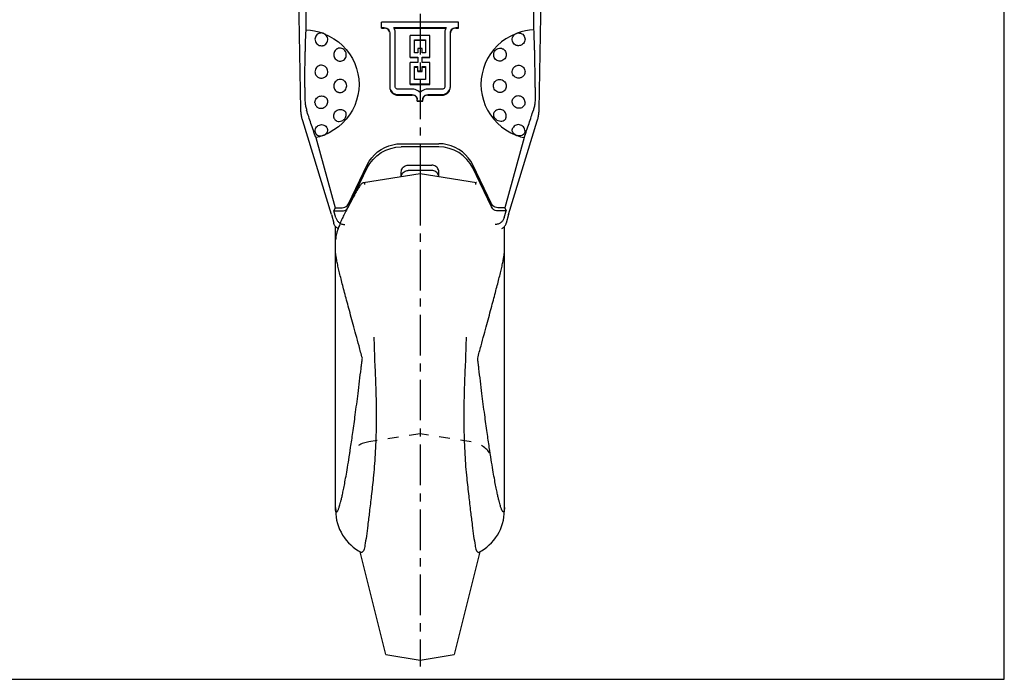
# Model space of a CAD drawing. Extents: x 0 to 420, y 0 to 297.
# Drawn here: x 210 to 420, y 0 to 141 of the extents above; entities that cross this region are included whole.
import ezdxf

# ---------------------------------------------------------------- set-up
doc = ezdxf.new("R2010")
doc.units = 0
doc.header["$LTSCALE"] = 23.1
doc.linetypes.add('CENTER', pattern=[0.6, 0.375, -0.075, 0.075, -0.075])
doc.linetypes.add('HIDDEN', pattern=[0.2, 0.1, -0.1])
doc.layers.get('0').update_dxf_attribs({"linetype": 'CONTINUOUS'})
doc.layers.add('DEFAULT_1', color=7, linetype='CENTER')
doc.layers.add('DEFAULT_2', color=8, linetype='HIDDEN')

msp = doc.modelspace()

# ---------------------------------------------------------------- linework, layer by layer
at = {"color": 7, "linetype": 'CONTINUOUS'}
for p, q in [((420, 0), (420, 297)), ((269.98, 121.59), (269.17, 166.78)), ((320.78, 121.59), (321.58, 166.78)), ((271.08, 138.63), (271.08, 145.96)), ((319.68, 138.63), (319.68, 145.96)), ((287.15, 138.99), (287.15, 140.25)), ((303.61, 140.25), (287.15, 140.25)), ((287.15, 139.1), (287.73, 139.1)), ((287.15, 138.99), (287.73, 138.99)), ((289.77, 139.1), (300.98, 139.1)), ((289.83, 138.99), (300.92, 138.99)), ((303.02, 139.1), (303.61, 139.1)), ((303.02, 138.99), (303.61, 138.99)), ((303.61, 138.99), (303.61, 140.25)), ((288.91, 137.96), (288.91, 126.5)), ((290.09, 126.5), (290.09, 137.96)), ((293.26, 132.69), (293.26, 137.39)), ((297.49, 137.39), (293.26, 137.39)), ((297.49, 132.69), (297.49, 137.39)), ((300.67, 137.96), (300.67, 126.5)), ((301.85, 126.5), (301.85, 137.96)), ((294.2, 136.47), (296.55, 136.47)), ((294.2, 133.72), (294.2, 136.47)), ((294.2, 136.36), (296.55, 136.36)), ((295.85, 134.64), (294.91, 134.64)), ((294.91, 134.64), (294.91, 133.72)), ((295.85, 133.72), (295.85, 134.64)), ((296.55, 136.47), (296.55, 133.72)), ((293.26, 132.8), (294.91, 132.8)), ((293.26, 132.69), (294.91, 132.69)), ((294.91, 133.72), (294.2, 133.72)), ((294.91, 132.8), (294.91, 131.66)), ((296.55, 133.72), (295.85, 133.72)), ((295.85, 132.8), (297.49, 132.8)), ((295.85, 131.66), (295.85, 132.8)), ((295.85, 132.69), (297.49, 132.69)), ((294.91, 131.66), (293.26, 131.66)), ((293.26, 126.96), (293.26, 131.66)), ((294.2, 130.74), (294.91, 130.74)), ((294.2, 127.99), (294.2, 130.74)), ((294.2, 130.63), (294.91, 130.63)), ((294.91, 129.71), (294.91, 130.74)), ((297.49, 131.66), (295.85, 131.66)), ((295.85, 130.74), (296.55, 130.74)), ((295.85, 129.71), (295.85, 130.74)), ((295.85, 130.63), (296.55, 130.63)), ((296.55, 130.74), (296.55, 127.99)), ((297.49, 126.96), (297.49, 131.66)), ((272.98, 129.64), (272.99, 129.46)), ((294.91, 129.82), (295.85, 129.82)), ((294.91, 129.71), (295.85, 129.71)), ((317.78, 129.64), (317.77, 129.46)), ((290.11, 126.35), (290.09, 126.5)), ((293.26, 127.07), (297.49, 127.07)), ((293.26, 126.96), (297.49, 126.96)), ((296.55, 127.99), (294.2, 127.99)), ((293.73, 125.93), (290.67, 125.93)), ((290.67, 124.78), (293.73, 124.78)), ((290.67, 124.67), (293.73, 124.67)), ((300.08, 125.93), (297.02, 125.93)), ((297.02, 124.78), (300.08, 124.78)), ((297.02, 124.67), (300.08, 124.67)), ((272.98, 123.04), (272.98, 123.1)), ((294.79, 123.37), (294.79, 123.75)), ((294.79, 123.48), (295.97, 123.48)), ((294.79, 123.37), (295.97, 123.37)), ((295.97, 123.37), (295.97, 123.75)), ((317.78, 123.04), (317.78, 123.1)), ((276.48, 99.2), (270.36, 119.19)), ((314.28, 99.2), (320.39, 119.19)), ((273.19, 115.59), (277.3, 100.65)), ((317.57, 115.59), (313.46, 100.65)), ((291.38, 114.29), (299.38, 114.29)), ((299.38, 113.62), (291.38, 113.62)), ((280.16, 101.5), (284.13, 109.79)), ((292.88, 109.72), (297.88, 109.72)), ((310.6, 101.5), (306.63, 109.79)), ((280.16, 100.82), (284.13, 109.12)), ((283.31, 106), (295.38, 107.91)), ((291.38, 107.27), (291.38, 108.26)), ((297.88, 108.6), (292.88, 108.6)), ((295.38, 108.6), (295.38, 105.52)), ((295.38, 107.91), (307.45, 106)), ((299.38, 107.27), (299.38, 108.26)), ((310.6, 100.82), (306.63, 109.12)), ((276.48, 99.2), (276.98, 97.37)), ((277.3, 100.65), (277.03, 99.98)), ((277.03, 99.98), (278.8, 99.98)), ((277.43, 98.5), (277.03, 99.98)), ((277.3, 100.65), (278.8, 100.65)), ((313.46, 100.65), (311.96, 100.65)), ((313.73, 99.98), (311.96, 99.98)), ((313.32, 98.5), (313.73, 99.98)), ((313.46, 100.65), (313.73, 99.98)), ((314.28, 99.2), (313.77, 97.37)), ((277.38, 41.11), (277.38, 96.63)), ((313.38, 41.11), (313.38, 96.63)), ((277.38, 36.03), (277.38, 41.03)), ((313.38, 36.03), (313.38, 41.03)), ((288.09, 5.27), (282.61, 27.23)), ((308.14, 27.23), (302.66, 5.27)), ((288.09, 5.27), (295.38, 4.12)), ((295.38, 4.12), (302.66, 5.27)), ((0, 0), (420, 0))]:
    msp.add_line(p, q, dxfattribs=at)
for points in [[(271.08, 138.63), (272, 138.54), (272.9, 138.39), (273.79, 138.17), (274.65, 137.88)], [(287.73, 139.1), (288.05, 139.06), (288.32, 138.95), (288.56, 138.77), (288.75, 138.53), (288.86, 138.26), (288.91, 137.96)], [(288.89, 138.07), (288.82, 138.28), (288.71, 138.48), (288.56, 138.66), (288.39, 138.8), (288.18, 138.9), (287.97, 138.97), (287.73, 138.99)], [(290.09, 137.96), (290.08, 138.16), (290.05, 138.36), (290, 138.55), (289.94, 138.74), (289.87, 138.93), (289.77, 139.1)], [(300.98, 139.1), (300.89, 138.93), (300.81, 138.74), (300.75, 138.55), (300.7, 138.36), (300.68, 138.16), (300.67, 137.96)], [(301.85, 137.96), (301.89, 138.26), (302, 138.53), (302.19, 138.77), (302.43, 138.95), (302.71, 139.06), (303.02, 139.1)], [(303.02, 138.99), (302.79, 138.97), (302.57, 138.9), (302.37, 138.8), (302.19, 138.66), (302.04, 138.48), (301.93, 138.28), (301.87, 138.07), (301.86, 137.96)], [(319.68, 138.63), (318.76, 138.54), (317.85, 138.39), (316.97, 138.17), (316.1, 137.88)], [(274.95, 137.77), (274.88, 137.81), (274.81, 137.84), (274.73, 137.86), (274.65, 137.88)], [(274.95, 137.77), (276.02, 137.28), (277.03, 136.69), (277.98, 136.01), (278.85, 135.24), (279.65, 134.38), (280.35, 133.46), (280.96, 132.48), (281.46, 131.44), (281.86, 130.36), (282.15, 129.24), (282.32, 128.11), (282.38, 126.96), (282.32, 125.81), (282.15, 124.67), (281.86, 123.56), (281.46, 122.48), (280.96, 121.44), (280.35, 120.46), (279.65, 119.53), (278.85, 118.68), (277.98, 117.91), (277.03, 117.23), (276.02, 116.64), (274.95, 116.15)], [(315.8, 137.77), (314.73, 137.28), (313.72, 136.69), (312.78, 136.01), (311.9, 135.24), (311.11, 134.38), (310.4, 133.46), (309.8, 132.48), (309.29, 131.44), (308.9, 130.36), (308.61, 129.24), (308.44, 128.11), (308.38, 126.96), (308.44, 125.81), (308.61, 124.67), (308.9, 123.56), (309.29, 122.48), (309.8, 121.44), (310.4, 120.46), (311.11, 119.53), (311.9, 118.68), (312.78, 117.91), (313.72, 117.23), (314.73, 116.64), (315.8, 116.15)], [(315.8, 137.77), (315.87, 137.81), (315.95, 137.84), (316.02, 137.86), (316.1, 137.88)], [(288.91, 126.5), (288.95, 126.16), (289.04, 125.84), (289.21, 125.55), (289.43, 125.28), (289.69, 125.07), (290, 124.91), (290.32, 124.82), (290.67, 124.78)], [(288.91, 126.39), (288.93, 126.11), (289, 125.86), (289.1, 125.61), (289.25, 125.38), (289.43, 125.17), (289.64, 125), (289.87, 124.86), (290.13, 124.75), (290.39, 124.69), (290.67, 124.67)], [(290.67, 125.93), (290.52, 125.95), (290.38, 126), (290.26, 126.1), (290.16, 126.21), (290.11, 126.35)], [(300.08, 124.78), (300.43, 124.82), (300.76, 124.91), (301.06, 125.07), (301.33, 125.28), (301.55, 125.55), (301.71, 125.84), (301.81, 126.16), (301.85, 126.5)], [(300.67, 126.5), (300.65, 126.35), (300.59, 126.21), (300.5, 126.1), (300.38, 126), (300.24, 125.95), (300.08, 125.93)], [(300.08, 124.67), (300.36, 124.69), (300.63, 124.75), (300.88, 124.86), (301.12, 125), (301.33, 125.17), (301.51, 125.38), (301.65, 125.61), (301.76, 125.86), (301.82, 126.11), (301.85, 126.39)], [(295.38, 125.22), (295.15, 125.43), (294.9, 125.6), (294.63, 125.74), (294.34, 125.84), (294.04, 125.91), (293.73, 125.93)], [(293.73, 124.78), (294.01, 124.74), (294.26, 124.64), (294.48, 124.48), (294.65, 124.27), (294.75, 124.02), (294.79, 123.75)], [(294.77, 123.84), (294.71, 124.03), (294.61, 124.21), (294.48, 124.37), (294.32, 124.49), (294.14, 124.59), (293.94, 124.65), (293.73, 124.67)], [(297.02, 125.93), (296.71, 125.91), (296.41, 125.84), (296.12, 125.74), (295.85, 125.6), (295.6, 125.43), (295.38, 125.22)], [(295.97, 123.75), (296.01, 124.02), (296.11, 124.27), (296.28, 124.48), (296.49, 124.64), (296.74, 124.74), (297.02, 124.78)], [(297.02, 124.67), (296.81, 124.65), (296.62, 124.59), (296.44, 124.49), (296.28, 124.37), (296.14, 124.21), (296.05, 124.03), (295.99, 123.84), (295.98, 123.75)], [(274.65, 116.04), (274.3, 115.91), (273.93, 115.79), (273.56, 115.69), (273.19, 115.59)], [(274.95, 116.15), (274.88, 116.11), (274.81, 116.08), (274.73, 116.06), (274.65, 116.04)], [(315.8, 116.15), (315.87, 116.11), (315.95, 116.08), (316.02, 116.06), (316.1, 116.04)], [(316.1, 116.04), (316.46, 115.91), (316.82, 115.79), (317.19, 115.69), (317.57, 115.59)], [(284.13, 109.79), (284.56, 110.58), (285.07, 111.3), (285.67, 111.96), (286.34, 112.56), (287.08, 113.07), (287.87, 113.5), (288.71, 113.85), (289.58, 114.09), (290.47, 114.24), (291.38, 114.29)], [(284.13, 109.12), (284.68, 110.09), (285.36, 110.96), (286.17, 111.74), (287.08, 112.4), (288.08, 112.92), (289.14, 113.31), (290.24, 113.54), (291.38, 113.62)], [(306.63, 109.79), (306.19, 110.58), (305.68, 111.3), (305.08, 111.96), (304.41, 112.56), (303.68, 113.07), (302.88, 113.5), (302.05, 113.85), (301.18, 114.09), (300.29, 114.24), (299.38, 114.29)], [(306.63, 109.12), (306.07, 110.09), (305.39, 110.96), (304.59, 111.74), (303.68, 112.4), (302.68, 112.92), (301.62, 113.31), (300.52, 113.54), (299.38, 113.62)], [(291.38, 108.26), (291.4, 108.49), (291.45, 108.71), (291.54, 108.92), (291.66, 109.12), (291.82, 109.29), (292, 109.44), (292.2, 109.56), (292.41, 109.65), (292.64, 109.7), (292.88, 109.72)], [(299.38, 108.26), (299.36, 108.49), (299.3, 108.71), (299.21, 108.92), (299.09, 109.12), (298.94, 109.29), (298.76, 109.44), (298.56, 109.56), (298.34, 109.65), (298.11, 109.7), (297.88, 109.72)], [(291.39, 107.28), (291.4, 107.37), (291.45, 107.59), (291.54, 107.8), (291.66, 107.99)], [(291.66, 107.99), (291.82, 108.17), (292, 108.32), (292.2, 108.44), (292.41, 108.52), (292.64, 108.58), (292.88, 108.6)], [(299.09, 107.99), (298.94, 108.17), (298.76, 108.32), (298.56, 108.44), (298.34, 108.52), (298.11, 108.58), (297.88, 108.6)], [(299.37, 107.28), (299.36, 107.37), (299.3, 107.59), (299.21, 107.8), (299.09, 107.99)], [(278.8, 100.65), (279.08, 100.68), (279.35, 100.75), (279.6, 100.88), (279.83, 101.05), (280.01, 101.25), (280.16, 101.5)], [(278.8, 99.98), (279.08, 100), (279.35, 100.08), (279.6, 100.21), (279.83, 100.38), (280.01, 100.58), (280.16, 100.82)], [(311.96, 100.65), (311.67, 100.68), (311.4, 100.75), (311.15, 100.88), (310.93, 101.05), (310.75, 101.25), (310.6, 101.5)], [(311.96, 99.98), (311.67, 100), (311.4, 100.08), (311.15, 100.21), (310.93, 100.38), (310.75, 100.58), (310.6, 100.82)]]:
    msp.add_lwpolyline(points, dxfattribs=at)
for centre, start, end in [((287.38, 36.03), 180, 243.3486), ((303.38, 36.03), 296.6514, 360)]:
    msp.add_arc(centre, 10, start, end, dxfattribs=at)
for points, knots in [([(270.81, 126.29), (270.81, 126.33), (270.81, 126.41), (270.81, 126.54), (270.82, 126.67), (270.82, 126.8), (270.82, 126.93), (270.82, 127.06), (270.82, 127.21), (270.82, 127.38), (270.82, 127.57), (270.82, 127.78), (270.82, 128.02), (270.82, 128.27), (270.82, 128.55), (270.83, 128.86), (270.83, 129.2), (270.83, 129.58), (270.84, 130), (270.85, 130.47), (270.85, 130.98), (270.86, 131.54), (270.87, 132.15), (270.89, 132.82), (270.91, 133.54), (270.93, 134.3), (270.95, 135.06), (270.97, 135.79), (270.99, 136.51), (271.02, 137.22), (271.05, 137.93), (271.07, 138.4), (271.08, 138.63)], [0, 0, 0, 0, 0.010314, 0.020739, 0.031145, 0.041485, 0.051864, 0.06277, 0.074735, 0.088292, 0.103646, 0.120725, 0.139497, 0.160108, 0.182763, 0.207678, 0.2351, 0.265475, 0.299366, 0.337271, 0.379098, 0.424437, 0.473257, 0.526969, 0.586788, 0.649673, 0.71104, 0.770249, 0.828355, 0.885873, 0.943017, 1, 1, 1, 1]), ([(319.94, 126.29), (319.94, 126.33), (319.94, 126.41), (319.94, 126.54), (319.94, 126.67), (319.94, 126.8), (319.94, 126.93), (319.94, 127.06), (319.94, 127.21), (319.94, 127.38), (319.94, 127.57), (319.94, 127.78), (319.93, 128.02), (319.93, 128.27), (319.93, 128.55), (319.93, 128.86), (319.92, 129.2), (319.92, 129.58), (319.92, 130), (319.91, 130.47), (319.9, 130.98), (319.89, 131.54), (319.88, 132.15), (319.87, 132.82), (319.85, 133.54), (319.83, 134.3), (319.81, 135.06), (319.78, 135.79), (319.76, 136.51), (319.73, 137.22), (319.71, 137.93), (319.69, 138.4), (319.68, 138.63)], [0, 0, 0, 0, 0.010314, 0.020739, 0.031145, 0.041485, 0.051864, 0.06277, 0.074735, 0.088292, 0.103646, 0.120725, 0.139497, 0.160108, 0.182763, 0.207678, 0.2351, 0.265475, 0.299366, 0.337271, 0.379098, 0.424437, 0.473257, 0.526969, 0.586788, 0.649673, 0.71104, 0.770249, 0.828355, 0.885873, 0.943017, 1, 1, 1, 1]), ([(274.65, 137.88), (274.49, 137.93), (274.15, 137.95), (273.67, 137.81), (273.28, 137.5), (273.03, 137.08), (272.98, 136.76), (272.98, 136.61)], [0, 0, 0, 0, 0.207322, 0.410372, 0.611133, 0.809309, 1, 1, 1, 1]), ([(272.98, 136.61), (272.98, 136.44), (273.03, 136.12), (273.29, 135.68), (273.67, 135.36), (274.12, 135.2), (274.44, 135.2), (274.58, 135.22)], [0, 0, 0, 0, 0.203726, 0.408779, 0.614129, 0.818828, 1, 1, 1, 1]), ([(274.58, 135.22), (274.59, 135.22), (274.77, 135.25), (275.1, 135.37), (275.48, 135.72), (275.7, 136.19), (275.72, 136.54), (275.7, 136.71)], [0, 0, 0, 0, 0.020945, 0.256675, 0.49878, 0.748517, 1, 1, 1, 1]), ([(275.7, 136.71), (275.68, 136.86), (275.59, 137.15), (275.33, 137.52), (275.08, 137.7), (274.95, 137.77)], [0, 0, 0, 0, 0.330792, 0.666763, 1, 1, 1, 1]), ([(316.17, 135.22), (316.16, 135.22), (315.99, 135.25), (315.66, 135.37), (315.28, 135.72), (315.05, 136.19), (315.03, 136.54), (315.06, 136.71)], [0, 0, 0, 0, 0.020945, 0.256675, 0.49878, 0.748517, 1, 1, 1, 1]), ([(315.06, 136.71), (315.08, 136.86), (315.17, 137.15), (315.43, 137.52), (315.67, 137.7), (315.8, 137.77)], [0, 0, 0, 0, 0.330792, 0.666763, 1, 1, 1, 1]), ([(316.1, 137.88), (316.26, 137.93), (316.6, 137.95), (317.08, 137.81), (317.48, 137.5), (317.72, 137.08), (317.78, 136.76), (317.78, 136.61)], [0, 0, 0, 0, 0.207322, 0.410372, 0.611133, 0.809309, 1, 1, 1, 1]), ([(317.78, 136.61), (317.78, 136.44), (317.72, 136.12), (317.47, 135.68), (317.08, 135.36), (316.63, 135.2), (316.32, 135.2), (316.17, 135.22)], [0, 0, 0, 0, 0.203726, 0.408779, 0.614129, 0.818828, 1, 1, 1, 1]), ([(277.76, 134.57), (277.73, 134.56), (277.56, 134.46), (277.28, 134.23), (277.03, 133.8), (276.98, 133.48), (276.98, 133.31)], [0, 0, 0, 0, 0.068742, 0.378728, 0.688933, 1, 1, 1, 1]), ([(279.65, 133.44), (279.63, 133.62), (279.53, 133.98), (279.19, 134.41), (278.71, 134.67), (278.21, 134.73), (277.9, 134.64), (277.76, 134.57)], [0, 0, 0, 0, 0.210585, 0.422498, 0.627109, 0.829148, 1, 1, 1, 1]), ([(311.1, 133.44), (311.12, 133.62), (311.23, 133.98), (311.57, 134.41), (312.04, 134.67), (312.55, 134.73), (312.86, 134.64), (312.99, 134.57)], [0, 0, 0, 0, 0.210585, 0.422498, 0.627109, 0.829148, 1, 1, 1, 1]), ([(312.99, 134.57), (313.02, 134.56), (313.2, 134.46), (313.48, 134.23), (313.72, 133.8), (313.78, 133.48), (313.78, 133.31)], [0, 0, 0, 0, 0.068742, 0.378728, 0.688933, 1, 1, 1, 1]), ([(276.98, 133.31), (276.98, 133.15), (277.03, 132.82), (277.29, 132.39), (277.67, 132.07), (278, 131.95), (278.18, 131.93), (278.19, 131.93)], [0, 0, 0, 0, 0.243113, 0.48781, 0.732862, 0.977135, 1, 1, 1, 1]), ([(278.19, 131.93), (278.23, 131.92), (278.4, 131.91), (278.71, 131.94), (279.11, 132.13), (279.45, 132.47), (279.65, 132.93), (279.67, 133.28), (279.65, 133.44)], [0, 0, 0, 0, 0.048594, 0.207543, 0.387583, 0.583994, 0.791331, 1, 1, 1, 1]), ([(312.56, 131.93), (312.52, 131.92), (312.36, 131.91), (312.04, 131.94), (311.64, 132.13), (311.31, 132.47), (311.1, 132.93), (311.08, 133.28), (311.1, 133.44)], [0, 0, 0, 0, 0.048594, 0.207543, 0.387583, 0.583994, 0.791331, 1, 1, 1, 1]), ([(313.78, 133.31), (313.78, 133.15), (313.72, 132.82), (313.47, 132.39), (313.08, 132.07), (312.76, 131.95), (312.58, 131.93), (312.56, 131.93)], [0, 0, 0, 0, 0.243113, 0.48781, 0.732862, 0.977135, 1, 1, 1, 1]), ([(273.88, 130.95), (273.8, 130.92), (273.59, 130.82), (273.28, 130.56), (273.03, 130.13), (272.98, 129.8), (272.98, 129.64)], [0, 0, 0, 0, 0.13698, 0.424252, 0.711726, 1, 1, 1, 1]), ([(275.71, 129.74), (275.71, 129.9), (275.63, 130.24), (275.34, 130.67), (274.91, 130.96), (274.4, 131.07), (274.05, 131.02), (273.88, 130.95), (273.88, 130.95)], [0, 0, 0, 0, 0.196992, 0.396848, 0.593528, 0.790767, 0.990299, 1, 1, 1, 1]), ([(315.04, 129.74), (315.05, 129.9), (315.12, 130.24), (315.41, 130.67), (315.84, 130.96), (316.35, 131.07), (316.7, 131.02), (316.87, 130.95), (316.88, 130.95)], [0, 0, 0, 0, 0.196992, 0.396848, 0.593528, 0.790767, 0.990299, 1, 1, 1, 1]), ([(316.88, 130.95), (316.95, 130.92), (317.17, 130.82), (317.48, 130.56), (317.72, 130.13), (317.78, 129.8), (317.78, 129.64)], [0, 0, 0, 0, 0.13698, 0.424252, 0.711726, 1, 1, 1, 1]), ([(272.99, 129.46), (272.99, 129.45), (273, 129.38), (273.03, 129.23), (273.11, 129.04), (273.21, 128.86), (273.35, 128.69), (273.52, 128.54), (273.74, 128.4), (274.02, 128.31), (274.34, 128.27), (274.71, 128.32), (275.1, 128.49), (275.44, 128.8), (275.67, 129.24), (275.72, 129.57), (275.71, 129.74)], [0, 0, 0, 0, 0.007507, 0.056663, 0.105183, 0.153744, 0.204554, 0.259324, 0.319843, 0.3891, 0.467106, 0.554849, 0.653607, 0.763212, 0.880577, 1, 1, 1, 1]), ([(317.77, 129.46), (317.76, 129.45), (317.75, 129.38), (317.72, 129.23), (317.65, 129.04), (317.54, 128.86), (317.41, 128.69), (317.23, 128.54), (317.01, 128.4), (316.74, 128.31), (316.41, 128.27), (316.04, 128.32), (315.66, 128.49), (315.32, 128.8), (315.08, 129.24), (315.03, 129.57), (315.04, 129.74)], [0, 0, 0, 0, 0.007507, 0.056663, 0.105183, 0.153744, 0.204554, 0.259324, 0.319843, 0.3891, 0.467106, 0.554849, 0.653607, 0.763212, 0.880577, 1, 1, 1, 1]), ([(270.81, 126.29), (270.81, 126.2), (270.81, 126.04), (270.82, 125.8), (270.82, 125.55), (270.82, 125.31), (270.82, 125.07), (270.82, 124.82), (270.82, 124.58), (270.82, 124.34), (270.82, 124.1), (270.83, 123.95), (270.83, 123.87)], [0, 0, 0, 0, 0.100657, 0.202569, 0.303426, 0.404313, 0.505572, 0.606802, 0.70766, 0.807484, 0.905251, 1, 1, 1, 1]), ([(279.38, 127.59), (279.29, 127.68), (279.05, 127.86), (278.61, 128.02), (278.12, 128.01), (277.65, 127.84), (277.28, 127.52), (277.03, 127.09), (276.98, 126.77), (276.98, 126.61)], [0, 0, 0, 0, 0.11774, 0.266151, 0.413687, 0.560402, 0.70673, 0.853161, 1, 1, 1, 1]), ([(276.98, 126.61), (276.98, 126.45), (277.03, 126.12), (277.29, 125.69), (277.59, 125.44), (277.79, 125.34), (277.84, 125.32)], [0, 0, 0, 0, 0.296864, 0.595661, 0.894893, 1, 1, 1, 1]), ([(277.84, 125.32), (277.92, 125.28), (278.15, 125.21), (278.56, 125.22), (279.03, 125.39), (279.42, 125.73), (279.67, 126.18), (279.74, 126.52), (279.74, 126.68)], [0, 0, 0, 0, 0.091999, 0.261507, 0.442744, 0.630351, 0.817276, 1, 1, 1, 1]), ([(279.74, 126.68), (279.74, 126.85), (279.68, 127.17), (279.5, 127.46), (279.38, 127.58), (279.38, 127.59)], [0, 0, 0, 0, 0.48658, 0.967936, 1, 1, 1, 1]), ([(311.02, 126.68), (311.02, 126.85), (311.08, 127.17), (311.25, 127.46), (311.37, 127.58), (311.38, 127.59)], [0, 0, 0, 0, 0.48658, 0.967936, 1, 1, 1, 1]), ([(312.91, 125.32), (312.84, 125.28), (312.61, 125.21), (312.19, 125.22), (311.73, 125.39), (311.34, 125.73), (311.08, 126.18), (311.02, 126.52), (311.02, 126.68)], [0, 0, 0, 0, 0.091999, 0.261507, 0.442744, 0.630351, 0.817276, 1, 1, 1, 1]), ([(311.38, 127.59), (311.47, 127.68), (311.7, 127.86), (312.14, 128.02), (312.64, 128.01), (313.1, 127.84), (313.48, 127.52), (313.72, 127.09), (313.78, 126.77), (313.78, 126.61)], [0, 0, 0, 0, 0.11774, 0.266151, 0.413687, 0.560402, 0.70673, 0.853161, 1, 1, 1, 1]), ([(313.78, 126.61), (313.78, 126.45), (313.72, 126.12), (313.47, 125.69), (313.17, 125.44), (312.97, 125.34), (312.91, 125.32)], [0, 0, 0, 0, 0.296864, 0.595661, 0.894893, 1, 1, 1, 1]), ([(319.94, 126.29), (319.94, 126.2), (319.94, 126.04), (319.94, 125.8), (319.94, 125.55), (319.94, 125.31), (319.94, 125.07), (319.94, 124.82), (319.93, 124.58), (319.93, 124.34), (319.93, 124.1), (319.93, 123.95), (319.93, 123.87)], [0, 0, 0, 0, 0.100657, 0.202569, 0.303426, 0.404313, 0.505572, 0.606802, 0.70766, 0.807484, 0.905251, 1, 1, 1, 1]), ([(273, 123.34), (273.01, 123.42), (273.08, 123.66), (273.29, 124.02), (273.67, 124.34), (274.14, 124.5), (274.64, 124.5), (275.05, 124.35), (275.27, 124.18), (275.35, 124.1)], [0, 0, 0, 0, 0.080851, 0.243509, 0.406404, 0.568782, 0.730201, 0.890723, 1, 1, 1, 1]), ([(275.71, 123.19), (275.72, 123.34), (275.68, 123.65), (275.5, 123.95), (275.37, 124.08), (275.35, 124.1)], [0, 0, 0, 0, 0.453834, 0.91024, 1, 1, 1, 1]), ([(315.04, 123.19), (315.03, 123.34), (315.08, 123.65), (315.26, 123.95), (315.38, 124.08), (315.41, 124.1)], [0, 0, 0, 0, 0.453834, 0.91024, 1, 1, 1, 1]), ([(317.76, 123.34), (317.74, 123.42), (317.68, 123.66), (317.47, 124.02), (317.08, 124.34), (316.61, 124.5), (316.12, 124.5), (315.7, 124.35), (315.49, 124.18), (315.41, 124.1)], [0, 0, 0, 0, 0.080851, 0.243509, 0.406404, 0.568782, 0.730201, 0.890723, 1, 1, 1, 1]), ([(270.83, 123.87), (270.83, 123.62), (270.86, 123.1), (270.97, 122.29), (271.11, 121.74), (271.2, 121.45)], [0, 0, 0, 0, 0.306594, 0.639579, 1, 1, 1, 1]), ([(272.98, 123.04), (272.98, 122.93), (273.02, 122.7), (273.19, 122.37), (273.49, 122.07), (273.91, 121.88), (274.41, 121.84), (274.91, 121.98), (275.34, 122.28), (275.63, 122.7), (275.71, 123.03), (275.71, 123.19)], [0, 0, 0, 0, 0.080227, 0.172542, 0.270801, 0.382235, 0.50696, 0.633587, 0.758035, 0.88125, 1, 1, 1, 1]), ([(317.78, 123.04), (317.77, 122.93), (317.73, 122.7), (317.56, 122.37), (317.26, 122.07), (316.84, 121.88), (316.34, 121.84), (315.84, 121.98), (315.42, 122.28), (315.13, 122.7), (315.05, 123.03), (315.04, 123.19)], [0, 0, 0, 0, 0.080227, 0.172542, 0.270801, 0.382235, 0.50696, 0.633587, 0.758035, 0.88125, 1, 1, 1, 1]), ([(319.93, 123.87), (319.93, 123.62), (319.9, 123.1), (319.78, 122.29), (319.64, 121.74), (319.55, 121.45)], [0, 0, 0, 0, 0.306594, 0.639579, 1, 1, 1, 1]), ([(270.36, 119.19), (270.28, 119.45), (270.15, 119.97), (270.02, 120.78), (269.98, 121.32), (269.98, 121.59)], [0, 0, 0, 0, 0.334905, 0.668144, 1, 1, 1, 1]), ([(273.19, 115.59), (273, 116.1), (272.63, 117.11), (272.12, 118.6), (271.64, 120.05), (271.34, 120.99), (271.2, 121.45)], [0, 0, 0, 0, 0.26392, 0.519878, 0.765702, 1, 1, 1, 1]), ([(276.98, 120.22), (276.98, 120.38), (277.03, 120.71), (277.29, 121.14), (277.67, 121.46), (278.14, 121.63), (278.64, 121.62), (279.07, 121.46), (279.3, 121.28), (279.39, 121.18)], [0, 0, 0, 0, 0.14683, 0.294616, 0.442617, 0.590148, 0.736808, 0.882653, 1, 1, 1, 1]), ([(277.11, 119.63), (277.09, 119.67), (277.01, 119.86), (276.98, 120.06), (276.98, 120.22)], [0, 0, 0, 0, 0.193493, 1, 1, 1, 1]), ([(277.11, 119.63), (277.15, 119.54), (277.3, 119.32), (277.67, 119.08), (278.17, 119.01), (278.69, 119.13), (279.16, 119.41), (279.51, 119.83), (279.63, 120.18), (279.65, 120.35)], [0, 0, 0, 0, 0.094403, 0.225886, 0.370964, 0.528096, 0.687921, 0.848687, 1, 1, 1, 1]), ([(279.65, 120.35), (279.67, 120.5), (279.65, 120.8), (279.5, 121.07), (279.4, 121.18), (279.39, 121.18)], [0, 0, 0, 0, 0.49526, 0.976709, 1, 1, 1, 1]), ([(311.1, 120.35), (311.08, 120.5), (311.1, 120.8), (311.25, 121.07), (311.36, 121.18), (311.36, 121.18)], [0, 0, 0, 0, 0.49526, 0.976709, 1, 1, 1, 1]), ([(313.65, 119.63), (313.6, 119.54), (313.46, 119.32), (313.09, 119.08), (312.59, 119.01), (312.07, 119.13), (311.59, 119.41), (311.24, 119.83), (311.12, 120.18), (311.1, 120.35)], [0, 0, 0, 0, 0.094403, 0.225886, 0.370964, 0.528096, 0.687921, 0.848687, 1, 1, 1, 1]), ([(313.78, 120.22), (313.78, 120.38), (313.72, 120.71), (313.47, 121.14), (313.08, 121.46), (312.61, 121.63), (312.12, 121.62), (311.68, 121.46), (311.45, 121.28), (311.36, 121.18)], [0, 0, 0, 0, 0.14683, 0.294616, 0.442617, 0.590148, 0.736808, 0.882653, 1, 1, 1, 1]), ([(313.65, 119.63), (313.67, 119.67), (313.74, 119.86), (313.78, 120.06), (313.78, 120.22)], [0, 0, 0, 0, 0.193493, 1, 1, 1, 1]), ([(317.57, 115.59), (317.76, 116.1), (318.12, 117.11), (318.64, 118.6), (319.11, 120.05), (319.41, 120.99), (319.55, 121.45)], [0, 0, 0, 0, 0.26392, 0.519878, 0.765702, 1, 1, 1, 1]), ([(320.39, 119.19), (320.47, 119.45), (320.61, 119.97), (320.74, 120.78), (320.77, 121.32), (320.78, 121.59)], [0, 0, 0, 0, 0.334905, 0.668144, 1, 1, 1, 1]), ([(272.98, 116.96), (272.98, 117.13), (273.03, 117.45), (273.29, 117.89), (273.67, 118.21), (274.14, 118.37), (274.64, 118.37), (275.1, 118.2), (275.41, 117.93), (275.55, 117.73), (275.59, 117.65)], [0, 0, 0, 0, 0.133166, 0.267199, 0.401426, 0.535228, 0.66824, 0.800512, 0.932436, 1, 1, 1, 1]), ([(275.7, 117.07), (275.72, 117.21), (275.71, 117.42), (275.62, 117.6), (275.59, 117.65)], [0, 0, 0, 0, 0.698694, 1, 1, 1, 1]), ([(315.06, 117.07), (315.03, 117.21), (315.05, 117.42), (315.13, 117.6), (315.16, 117.65)], [0, 0, 0, 0, 0.698694, 1, 1, 1, 1]), ([(317.78, 116.96), (317.78, 117.13), (317.72, 117.45), (317.47, 117.89), (317.08, 118.21), (316.61, 118.37), (316.12, 118.37), (315.65, 118.2), (315.34, 117.93), (315.2, 117.73), (315.16, 117.65)], [0, 0, 0, 0, 0.133166, 0.267199, 0.401426, 0.535228, 0.66824, 0.800512, 0.932436, 1, 1, 1, 1]), ([(272.98, 116.96), (272.98, 116.84), (273.03, 116.57), (273.29, 116.24), (273.69, 116.02), (274.16, 115.94), (274.49, 115.99), (274.65, 116.04)], [0, 0, 0, 0, 0.170408, 0.353498, 0.553536, 0.77062, 1, 1, 1, 1]), ([(274.95, 116.15), (275.08, 116.21), (275.32, 116.37), (275.58, 116.69), (275.68, 116.94), (275.7, 117.07)], [0, 0, 0, 0, 0.354047, 0.690413, 1, 1, 1, 1]), ([(315.8, 116.15), (315.67, 116.21), (315.44, 116.37), (315.17, 116.69), (315.08, 116.94), (315.06, 117.07)], [0, 0, 0, 0, 0.354047, 0.690413, 1, 1, 1, 1]), ([(317.78, 116.96), (317.78, 116.84), (317.72, 116.57), (317.46, 116.24), (317.07, 116.02), (316.59, 115.94), (316.26, 115.99), (316.1, 116.04)], [0, 0, 0, 0, 0.170408, 0.353498, 0.553536, 0.77062, 1, 1, 1, 1]), ([(282.88, 105.74), (282.74, 105.54), (282.46, 105.14), (282.2, 104.72), (282.07, 104.52)], [0, 0, 0, 0, 0.496549, 1, 1, 1, 1]), ([(282.88, 105.74), (282.95, 105.81), (283.09, 105.91), (283.24, 105.99), (283.31, 106)], [0, 0, 0, 0, 0.616739, 1, 1, 1, 1]), ([(283.31, 106), (283.31, 106), (283.37, 106), (283.48, 105.98), (283.56, 105.81), (283.57, 105.69), (283.57, 105.62)], [0, 0, 0, 0, 0.02726, 0.296359, 0.585888, 1, 1, 1, 1]), ([(307.45, 106), (307.44, 106), (307.39, 106), (307.28, 105.98), (307.19, 105.81), (307.18, 105.69), (307.18, 105.62)], [0, 0, 0, 0, 0.02726, 0.296359, 0.585888, 1, 1, 1, 1]), ([(282.07, 104.52), (281.88, 104.2), (281.52, 103.59), (281.02, 102.7), (280.72, 102.11), (280.57, 101.83)], [0, 0, 0, 0, 0.356027, 0.691155, 1, 1, 1, 1]), ([(280.57, 101.83), (280.36, 101.45), (279.96, 100.71), (279.4, 99.62), (278.9, 98.58), (278.46, 97.6), (278.09, 96.68), (277.79, 95.84), (277.57, 95.09), (277.42, 94.42), (277.38, 94), (277.38, 93.81)], [0, 0, 0, 0, 0.149099, 0.29061, 0.423973, 0.54826, 0.661614, 0.764395, 0.855361, 0.934567, 1, 1, 1, 1]), ([(277.92, 96.19), (277.84, 96.23), (277.68, 96.34), (277.45, 96.54), (277.24, 96.79), (277.08, 97.07), (277.01, 97.27), (276.98, 97.37)], [0, 0, 0, 0, 0.16897, 0.377966, 0.586082, 0.793382, 1, 1, 1, 1]), ([(277.43, 98.5), (277.46, 98.4), (277.53, 98.19), (277.7, 97.91), (277.9, 97.66), (278.15, 97.45), (278.42, 97.28), (278.73, 97.15), (279.04, 97.07), (279.26, 97.05), (279.37, 97.05)], [0, 0, 0, 0, 0.12344, 0.24729, 0.371628, 0.496488, 0.621839, 0.74762, 0.873719, 1, 1, 1, 1]), ([(313.32, 98.5), (313.29, 98.4), (313.22, 98.19), (313.06, 97.91), (312.85, 97.66), (312.61, 97.45), (312.33, 97.28), (312.03, 97.15), (311.71, 97.07), (311.49, 97.05), (311.38, 97.05)], [0, 0, 0, 0, 0.12344, 0.24729, 0.371628, 0.496488, 0.621839, 0.74762, 0.873719, 1, 1, 1, 1]), ([(312.84, 96.19), (312.91, 96.23), (313.08, 96.34), (313.31, 96.54), (313.51, 96.79), (313.67, 97.07), (313.75, 97.27), (313.77, 97.37)], [0, 0, 0, 0, 0.16897, 0.377966, 0.586082, 0.793382, 1, 1, 1, 1]), ([(283.08, 68.51), (282.84, 69.39), (282.39, 71.07), (281.74, 73.48), (281.14, 75.68), (280.59, 77.69), (280.09, 79.56), (279.63, 81.28), (279.2, 82.89), (278.81, 84.37), (278.47, 85.74), (278.16, 87.01), (277.89, 88.15), (277.67, 89.18), (277.51, 90.05), (277.41, 90.74), (277.38, 91.13), (277.38, 91.28)], [0, 0, 0, 0, 0.11618, 0.221992, 0.318661, 0.407338, 0.489172, 0.565167, 0.635652, 0.700879, 0.761192, 0.816576, 0.866865, 0.911449, 0.950491, 0.980777, 1, 1, 1, 1]), ([(307.68, 68.51), (307.91, 69.39), (308.37, 71.07), (309.02, 73.48), (309.61, 75.68), (310.16, 77.69), (310.66, 79.56), (311.13, 81.28), (311.55, 82.89), (311.94, 84.37), (312.29, 85.74), (312.6, 87.01), (312.86, 88.15), (313.08, 89.18), (313.25, 90.05), (313.35, 90.74), (313.38, 91.13), (313.38, 91.28)], [0, 0, 0, 0, 0.11618, 0.221992, 0.318661, 0.407338, 0.489172, 0.565167, 0.635652, 0.700879, 0.761192, 0.816576, 0.866865, 0.911449, 0.950491, 0.980777, 1, 1, 1, 1]), ([(285.55, 72.98), (285.56, 72.22), (285.6, 70.68), (285.68, 68.35), (285.75, 66.78), (285.79, 65.99)], [0, 0, 0, 0, 0.327514, 0.661029, 1, 1, 1, 1]), ([(305.2, 72.98), (305.19, 72.22), (305.15, 70.68), (305.08, 68.35), (305.01, 66.78), (304.97, 65.99)], [0, 0, 0, 0, 0.327514, 0.661029, 1, 1, 1, 1]), ([(282.81, 66.32), (282.84, 66.57), (282.9, 67.05), (282.99, 67.78), (283.05, 68.27), (283.08, 68.51)], [0, 0, 0, 0, 0.335292, 0.66864, 1, 1, 1, 1]), ([(307.94, 66.32), (307.91, 66.57), (307.85, 67.05), (307.77, 67.78), (307.71, 68.27), (307.68, 68.51)], [0, 0, 0, 0, 0.335292, 0.66864, 1, 1, 1, 1]), ([(277.39, 36.35), (277.39, 36.32), (277.39, 36.24), (277.41, 36.11), (277.43, 35.98), (277.46, 35.88), (277.49, 35.8), (277.53, 35.75), (277.58, 35.72), (277.63, 35.72), (277.69, 35.76), (277.74, 35.82), (277.81, 35.92), (277.89, 36.07), (277.97, 36.27), (278.07, 36.52), (278.18, 36.86), (278.31, 37.28), (278.45, 37.81), (278.62, 38.47), (278.81, 39.29), (279.02, 40.29), (279.26, 41.51), (279.54, 43), (279.85, 44.81), (280.21, 47), (280.62, 49.66), (281.09, 52.85), (281.61, 56.69), (282.2, 61.24), (282.6, 64.54), (282.81, 66.32)], [0, 0, 0, 0, 0.002803, 0.00783, 0.01198, 0.015332, 0.017954, 0.019927, 0.021456, 0.022941, 0.024848, 0.027524, 0.031237, 0.036256, 0.042879, 0.051452, 0.062377, 0.076107, 0.093145, 0.114133, 0.139978, 0.171716, 0.210511, 0.257648, 0.314561, 0.38332, 0.466636, 0.567199, 0.687635, 0.830783, 1, 1, 1, 1]), ([(285.79, 65.99), (285.84, 64.91), (285.93, 62.78), (286.01, 59.63), (286.04, 56.56), (286.02, 53.6), (285.95, 50.75), (285.82, 48.03), (285.65, 45.44), (285.5, 43.77), (285.41, 42.95)], [0, 0, 0, 0, 0.140549, 0.277578, 0.410605, 0.539187, 0.66288, 0.781221, 0.893755, 1, 1, 1, 1]), ([(304.97, 65.99), (304.92, 64.91), (304.83, 62.78), (304.75, 59.63), (304.71, 56.56), (304.73, 53.6), (304.81, 50.75), (304.93, 48.03), (305.1, 45.44), (305.26, 43.77), (305.35, 42.95)], [0, 0, 0, 0, 0.140549, 0.277578, 0.410605, 0.539187, 0.66288, 0.781221, 0.893755, 1, 1, 1, 1]), ([(313.37, 36.35), (313.37, 36.32), (313.36, 36.24), (313.35, 36.11), (313.32, 35.98), (313.3, 35.88), (313.26, 35.8), (313.23, 35.75), (313.18, 35.72), (313.12, 35.72), (313.07, 35.76), (313.01, 35.82), (312.94, 35.92), (312.87, 36.07), (312.78, 36.27), (312.68, 36.52), (312.57, 36.86), (312.44, 37.28), (312.3, 37.81), (312.14, 38.47), (311.95, 39.29), (311.74, 40.29), (311.49, 41.51), (311.22, 43), (310.9, 44.81), (310.54, 47), (310.13, 49.66), (309.67, 52.85), (309.14, 56.69), (308.55, 61.24), (308.15, 64.54), (307.94, 66.32)], [0, 0, 0, 0, 0.002803, 0.00783, 0.01198, 0.015332, 0.017954, 0.019927, 0.021456, 0.022941, 0.024848, 0.027524, 0.031237, 0.036256, 0.042879, 0.051452, 0.062377, 0.076107, 0.093145, 0.114133, 0.139978, 0.171716, 0.210511, 0.257648, 0.314561, 0.38332, 0.466636, 0.567199, 0.687635, 0.830783, 1, 1, 1, 1]), ([(285.41, 42.95), (285.27, 41.68), (285.01, 39.27), (284.61, 35.91), (284.26, 33.04), (284.04, 31.3), (283.94, 30.52)], [0, 0, 0, 0, 0.308047, 0.579379, 0.810871, 1, 1, 1, 1]), ([(305.35, 42.95), (305.48, 41.68), (305.75, 39.27), (306.14, 35.91), (306.49, 33.04), (306.71, 31.3), (306.82, 30.52)], [0, 0, 0, 0, 0.308047, 0.579379, 0.810871, 1, 1, 1, 1]), ([(277.38, 36.65), (277.38, 36.58), (277.38, 36.48), (277.38, 36.38), (277.39, 36.35)], [0, 0, 0, 0, 0.683354, 1, 1, 1, 1]), ([(313.38, 36.65), (313.38, 36.58), (313.38, 36.48), (313.37, 36.38), (313.37, 36.35)], [0, 0, 0, 0, 0.683354, 1, 1, 1, 1]), ([(283.94, 30.52), (283.85, 29.88), (283.64, 28.8), (283.5, 27.73), (283.06, 27.03), (282.92, 27.07), (282.89, 27.09)], [0, 0, 0, 0, 0.516824, 0.837258, 0.97338, 1, 1, 1, 1]), ([(306.82, 30.52), (306.9, 29.88), (307.11, 28.8), (307.25, 27.73), (307.69, 27.03), (307.84, 27.07), (307.86, 27.09)], [0, 0, 0, 0, 0.516824, 0.837258, 0.97338, 1, 1, 1, 1])]:
    msp.add_open_spline(points, degree=3, knots=knots, dxfattribs=at)
for points in [[(272.98, 123.1), (272.98, 123.18), (272.98, 123.26), (273, 123.34)], [(317.78, 123.1), (317.78, 123.18), (317.77, 123.26), (317.76, 123.34)]]:
    msp.add_open_spline(points, degree=3, dxfattribs=at)
at = {"layer": 'DEFAULT_1', "color": 2, "linetype": 'CENTER'}
for p, q in [((295.38, 155.89), (295.38, 108.6)), ((295.38, 105.52), (295.38, 2.72))]:
    msp.add_line(p, q, dxfattribs=at)
at = {"layer": 'DEFAULT_2', "color": 8, "linetype": 'HIDDEN'}
for p, q in [((295.38, 52.42), (284.44, 50.68)), ((306.32, 50.68), (295.38, 52.42))]:
    msp.add_line(p, q, dxfattribs=at)
for centre, start, end in [((285.38, 44.76), 99, 143.1681), ((305.38, 44.76), 36.8319, 81)]:
    msp.add_arc(centre, 6, start, end, dxfattribs=at)

doc.saveas('drawing.dxf')
